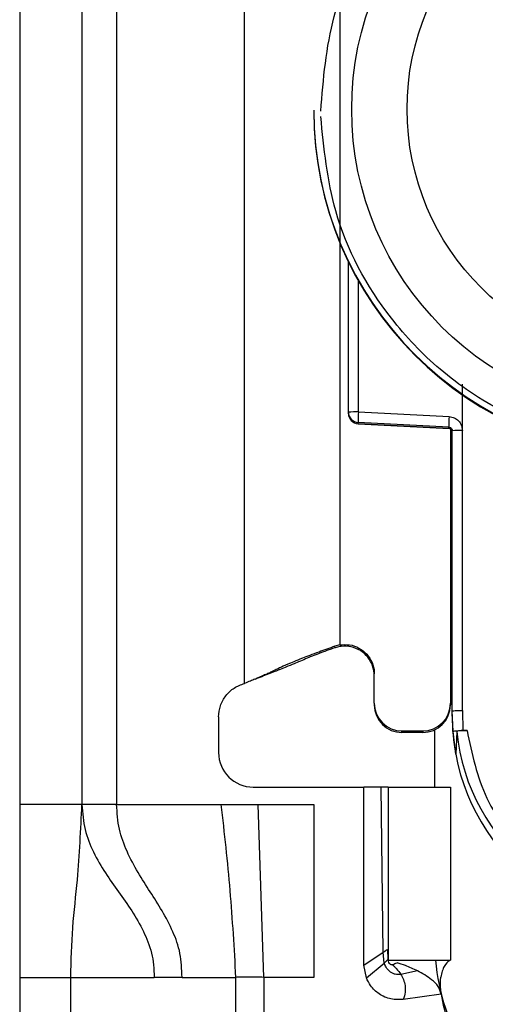
# Model space of a CAD drawing. Units: millimetres. Extents: x -2853 to 3305, y -1443 to 1902.
# Drawn here: x 63 to 76, y -334 to -306 of the extents above; entities that cross this region are included whole.
import ezdxf

# ---------------------------------------------------------------- set-up
doc = ezdxf.new("R2010")
doc.units = ezdxf.units.MM
doc.header["$MEASUREMENT"] = 0
doc.layers.get('0').update_dxf_attribs({"lineweight": 0})

msp = doc.modelspace()

# ---------------------------------------------------------------- linework, layer by layer
at = {"color": 18, "lineweight": 25, "true_color": 0x000000}
for p, q in [((62.727, -285.945), (62.727, -328.445)), ((64.527, -285.945), (64.527, -328.445)), ((65.527, -285.945), (65.527, -328.445)), ((69.227, -324.945), (69.227, -291.432)), ((71.977, -291.33), (71.977, -323.819)), ((71.227, -308.37), (71.227, -308.39)), ((72.227, -317.101), (72.227, -312.747)), ((75.523, -317.627), (75.523, -316.291)), ((72.227, -317.135), (72.227, -317.101)), ((72.227, -317.146), (72.227, -317.135)), ((72.227, -317.146), (72.228, -317.146)), ((72.52, -317.093), (75.141, -317.228)), ((75.133, -317.536), (72.512, -317.4)), ((72.512, -317.435), (72.512, -317.4)), ((72.512, -317.435), (75.137, -317.574)), ((75.133, -317.573), (72.512, -317.435)), ((72.512, -317.435), (72.512, -317.435)), ((75.133, -317.573), (75.133, -317.536)), ((75.177, -317.587), (75.177, -325.518)), ((75.227, -325.738), (75.227, -317.635)), ((75.527, -325.73), (75.523, -317.627)), ((71.977, -323.832), (71.837, -323.87)), ((71.842, -323.913), (71.837, -323.87)), ((71.977, -323.878), (71.842, -323.913)), ((71.977, -323.832), (71.977, -323.819)), ((69.536, -324.818), (69.56, -324.814)), ((72.977, -325.518), (72.977, -324.669)), ((72.977, -325.518), (72.977, -325.565)), ((75.177, -325.518), (75.177, -325.565)), ((75.258, -326.339), (75.227, -325.738)), ((75.227, -325.887), (75.227, -325.738)), ((75.527, -325.73), (75.537, -326.305)), ((68.477, -325.913), (68.477, -326.945)), ((73.777, -326.318), (74.377, -326.318)), ((73.777, -326.365), (73.777, -326.318)), ((74.377, -326.318), (74.377, -326.365)), ((74.727, -327.945), (74.727, -326.284)), ((75.537, -326.305), (75.657, -326.305)), ((74.377, -326.365), (73.777, -326.365)), ((75.329, -326.986), (75.258, -326.339)), ((75.358, -326.338), (75.329, -326.986)), ((69.477, -327.945), (72.677, -327.945)), ((72.677, -333.095), (72.677, -327.945)), ((73.177, -327.945), (72.677, -327.945)), ((73.229, -332.721), (73.177, -327.945)), ((73.377, -327.945), (73.377, -332.945)), ((73.377, -327.945), (75.177, -327.945)), ((75.177, -327.945), (75.177, -332.945)), ((64.527, -328.445), (62.727, -328.445)), ((65.527, -328.445), (68.544, -328.445)), ((68.544, -328.445), (69.617, -328.445)), ((69.787, -333.445), (69.617, -328.445)), ((69.617, -328.445), (71.227, -328.445)), ((71.227, -328.445), (71.227, -333.445)), ((72.677, -333.095), (73.229, -332.721)), ((73.263, -333.035), (73.229, -332.721)), ((73.361, -332.635), (73.369, -332.924)), ((72.747, -333.462), (72.677, -333.095)), ((72.747, -333.462), (73.263, -333.035)), ((73.369, -332.924), (73.372, -332.933)), ((73.377, -332.945), (75.177, -332.945)), ((73.637, -333.022), (73.625, -333.018)), ((74.226, -333.258), (73.74, -333.359)), ((62.727, -333.445), (64.202, -333.445)), ((62.727, -333.445), (62.727, -357.445)), ((64.202, -333.445), (66.614, -333.445)), ((64.202, -357.445), (64.202, -333.445)), ((67.42, -333.445), (66.614, -333.445)), ((67.42, -333.445), (68.968, -333.445)), ((68.968, -333.445), (68.968, -359.445)), ((69.787, -333.445), (69.787, -359.445)), ((71.227, -333.445), (69.787, -333.445)), ((74.911, -333.931), (73.816, -334.085))]:
    msp.add_line(p, q, dxfattribs=at)
at = {"color": 8, "lineweight": 25, "true_color": 0x808080}
msp.add_line((72.52, -317.093), (72.52, -313.305), dxfattribs=at)
at = {"color": 18, "lineweight": 25, "true_color": 0x000000}
for centre, radius in [((81.228, -308.341), 8.904), ((81.228, -308.334), 7.304)]:
    msp.add_circle(centre, radius, dxfattribs=at)
for points, knots in [([(71.427, -308.395), (71.504, -307.47), (71.581, -306.545), (71.819, -305.655), (72.118, -304.532), (72.674, -303.465), (73.378, -302.529), (73.79, -301.983), (74.253, -301.48), (74.764, -301.031), (75.318, -300.545), (75.93, -300.12), (76.58, -299.77), (77.27, -299.399), (78.003, -299.111), (78.76, -298.914), (79.54, -298.711), (80.346, -298.605), (81.152, -298.599), (81.958, -298.593), (82.766, -298.686), (83.549, -298.877), (84.309, -299.063), (85.047, -299.339), (85.741, -299.7), (86.397, -300.04), (87.015, -300.455), (87.577, -300.933), (88.095, -301.374), (88.565, -301.869), (88.985, -302.409), (89.705, -303.335), (90.276, -304.393), (90.593, -305.511), (90.844, -306.397), (90.935, -307.321), (91.026, -308.245)], [0, 0, 0, 0, 1, 1, 1, 2, 2, 2, 3, 3, 3, 4, 4, 4, 5, 5, 5, 6, 6, 6, 7, 7, 7, 8, 8, 8, 9, 9, 9, 10, 10, 10, 11, 11, 11, 12, 12, 12, 12]), ([(71.227, -308.37), (71.228, -313.892), (75.705, -318.368), (81.227, -318.367), (81.227, -318.367), (81.227, -318.367), (81.227, -318.367)], [0, 0, 0, 0, 1, 1, 1, 2, 2, 2, 2]), ([(71.227, -308.39), (71.229, -313.913), (75.707, -318.389), (81.23, -318.387), (86.751, -318.386), (91.226, -313.911), (91.227, -308.39)], [0, 0, 0, 0, 1, 1, 1, 2, 2, 2, 2]), ([(91.027, -308.395), (90.951, -309.32), (90.874, -310.245), (90.636, -311.135), (90.337, -312.258), (89.781, -313.325), (89.077, -314.261), (88.665, -314.808), (88.202, -315.31), (87.691, -315.759), (87.137, -316.246), (86.525, -316.67), (85.875, -317.02), (85.185, -317.391), (84.452, -317.679), (83.695, -317.876), (82.915, -318.079), (82.109, -318.185), (81.303, -318.192), (80.497, -318.198), (79.689, -318.104), (78.906, -317.913), (78.146, -317.728), (77.408, -317.451), (76.714, -317.091), (76.058, -316.751), (75.44, -316.336), (74.878, -315.858), (74.36, -315.416), (73.89, -314.921), (73.47, -314.381), (72.75, -313.456), (72.179, -312.398), (71.862, -311.28), (71.611, -310.394), (71.52, -309.47), (71.429, -308.546)], [0, 0, 0, 0, 1, 1, 1, 2, 2, 2, 3, 3, 3, 4, 4, 4, 5, 5, 5, 6, 6, 6, 7, 7, 7, 8, 8, 8, 9, 9, 9, 10, 10, 10, 11, 11, 11, 12, 12, 12, 12]), ([(75.141, -317.228), (75.191, -317.236), (75.241, -317.244), (75.287, -317.263), (75.333, -317.283), (75.374, -317.315), (75.41, -317.352), (75.445, -317.389), (75.474, -317.432), (75.492, -317.479), (75.509, -317.526), (75.516, -317.577), (75.523, -317.627)], [0, 0, 0, 0, 1, 1, 1, 2, 2, 2, 3, 3, 3, 4, 4, 4, 4]), ([(75.133, -317.536), (75.14, -317.537), (75.148, -317.537), (75.155, -317.539), (75.162, -317.541), (75.169, -317.544), (75.176, -317.548), (75.182, -317.551), (75.187, -317.555), (75.193, -317.56), (75.198, -317.564), (75.202, -317.568), (75.206, -317.574), (75.214, -317.583), (75.219, -317.594), (75.223, -317.605), (75.226, -317.615), (75.227, -317.625), (75.227, -317.635)], [0, 0, 0, 0, 1, 1, 1, 2, 2, 2, 3, 3, 3, 4, 4, 4, 5, 5, 5, 6, 6, 6, 6]), ([(75.227, -321.834), (75.227, -321.826), (75.227, -321.818), (75.225, -321.809), (75.224, -321.801), (75.222, -321.793), (75.219, -321.785), (75.216, -321.777), (75.213, -321.769), (75.209, -321.762), (75.205, -321.754), (75.2, -321.747), (75.195, -321.741), (75.19, -321.734), (75.184, -321.728), (75.178, -321.723), (75.178, -321.723), (75.177, -321.723), (75.177, -321.723)], [0, 0, 0, 0, 1, 1, 1, 2, 2, 2, 3, 3, 3, 4, 4, 4, 5, 5, 5, 6, 6, 6, 6]), ([(71.837, -323.87), (71.683, -323.926), (71.529, -323.982), (71.379, -324.037), (71.286, -324.072), (71.195, -324.106), (71.113, -324.136), (71.032, -324.167), (70.96, -324.194), (70.898, -324.218), (70.795, -324.259), (70.72, -324.289), (70.655, -324.316), (70.379, -324.429), (70.277, -324.48), (70.145, -324.544), (70.103, -324.564), (70.058, -324.585), (70.007, -324.609), (69.974, -324.625), (69.937, -324.642), (69.894, -324.662), (69.86, -324.677), (69.821, -324.695), (69.772, -324.716), (69.735, -324.733), (69.692, -324.751), (69.635, -324.776), (69.604, -324.789), (69.569, -324.804), (69.528, -324.821), (69.488, -324.838), (69.442, -324.857), (69.395, -324.876), (69.34, -324.899), (69.284, -324.922), (69.227, -324.945)], [0, 0, 0, 0, 1, 1, 1, 2, 2, 2, 3, 3, 3, 4, 4, 4, 5, 5, 5, 6, 6, 6, 7, 7, 7, 8, 8, 8, 9, 9, 9, 10, 10, 10, 11, 11, 11, 12, 12, 12, 12]), ([(71.842, -323.913), (71.792, -323.93), (71.742, -323.948), (71.697, -323.964), (71.654, -323.979), (71.616, -323.993), (71.582, -324.005), (71.528, -324.024), (71.488, -324.039), (71.452, -324.053), (71.313, -324.104), (71.242, -324.133), (71.177, -324.159), (71.043, -324.214), (70.935, -324.26), (70.785, -324.323), (70.734, -324.344), (70.677, -324.368), (70.605, -324.398), (70.532, -324.428), (70.443, -324.464), (70.306, -324.519), (70.24, -324.546), (70.162, -324.577), (70.072, -324.612), (69.983, -324.648), (69.882, -324.688), (69.779, -324.728), (69.707, -324.757), (69.633, -324.785), (69.56, -324.814)], [0, 0, 0, 0, 1, 1, 1, 2, 2, 2, 3, 3, 3, 4, 4, 4, 5, 5, 5, 6, 6, 6, 7, 7, 7, 8, 8, 8, 9, 9, 9, 10, 10, 10, 10]), ([(71.977, -323.832), (72.073, -323.825), (72.169, -323.817), (72.263, -323.83), (72.357, -323.842), (72.449, -323.876), (72.533, -323.922), (72.617, -323.968), (72.693, -324.028), (72.757, -324.098), (72.822, -324.169), (72.874, -324.251), (72.911, -324.339), (72.948, -324.427), (72.971, -324.522), (72.976, -324.617), (72.977, -324.634), (72.977, -324.651), (72.977, -324.669)], [0, 0, 0, 0, 1, 1, 1, 2, 2, 2, 3, 3, 3, 4, 4, 4, 5, 5, 5, 6, 6, 6, 6]), ([(72.977, -324.722), (72.968, -324.625), (72.959, -324.529), (72.929, -324.438), (72.9, -324.348), (72.851, -324.262), (72.79, -324.187), (72.729, -324.112), (72.657, -324.047), (72.575, -323.996), (72.494, -323.945), (72.404, -323.908), (72.309, -323.887), (72.215, -323.866), (72.118, -323.86), (72.022, -323.872), (72.007, -323.874), (71.992, -323.876), (71.977, -323.878)], [0, 0, 0, 0, 1, 1, 1, 2, 2, 2, 3, 3, 3, 4, 4, 4, 5, 5, 5, 6, 6, 6, 6]), ([(68.477, -325.913), (68.488, -325.803), (68.499, -325.693), (68.531, -325.589), (68.564, -325.486), (68.619, -325.388), (68.687, -325.301), (68.755, -325.213), (68.835, -325.135), (68.928, -325.078), (69.02, -325.02), (69.124, -324.982), (69.227, -324.945)], [0, 0, 0, 0, 1, 1, 1, 2, 2, 2, 3, 3, 3, 4, 4, 4, 4]), ([(75.227, -325.738), (75.232, -325.736), (75.236, -325.735), (75.25, -325.734), (75.264, -325.734), (75.287, -325.733), (75.315, -325.732), (75.343, -325.731), (75.376, -325.731), (75.413, -325.73), (75.449, -325.73), (75.488, -325.73), (75.527, -325.73)], [0, 0, 0, 0, 1, 1, 1, 2, 2, 2, 3, 3, 3, 4, 4, 4, 4]), ([(75.258, -326.339), (75.262, -326.334), (75.267, -326.33), (75.28, -326.326), (75.292, -326.322), (75.312, -326.318), (75.337, -326.315), (75.362, -326.312), (75.392, -326.31), (75.425, -326.308), (75.46, -326.306), (75.498, -326.305), (75.537, -326.305)], [0, 0, 0, 0, 1, 1, 1, 2, 2, 2, 3, 3, 3, 4, 4, 4, 4]), ([(75.657, -326.305), (75.618, -326.305), (75.579, -326.306), (75.543, -326.307), (75.507, -326.309), (75.474, -326.312), (75.446, -326.315), (75.418, -326.318), (75.395, -326.321), (75.381, -326.325), (75.367, -326.329), (75.363, -326.334), (75.358, -326.338)], [0, 0, 0, 0, 1, 1, 1, 2, 2, 2, 3, 3, 3, 4, 4, 4, 4]), ([(75.657, -326.305), (75.8, -326.978), (75.943, -327.652), (76.234, -328.264), (76.524, -328.877), (76.962, -329.429), (77.476, -329.887), (77.99, -330.345), (78.58, -330.71), (79.218, -330.955), (79.856, -331.201), (80.542, -331.328), (81.227, -331.328), (81.913, -331.328), (82.599, -331.201), (83.237, -330.955), (83.875, -330.71), (84.465, -330.345), (84.979, -329.887), (85.493, -329.429), (85.93, -328.877), (86.221, -328.264), (86.512, -327.652), (86.655, -326.978), (86.798, -326.305)], [0, 0, 0, 0, 1, 1, 1, 2, 2, 2, 3, 3, 3, 4, 4, 4, 5, 5, 5, 6, 6, 6, 7, 7, 7, 8, 8, 8, 8]), ([(75.358, -326.338), (75.691, -329.58), (78.588, -331.938), (81.83, -331.605), (84.612, -331.32), (86.812, -329.12), (87.097, -326.338)], [0, 0, 0, 0, 1, 1, 1, 2, 2, 2, 2]), ([(75.329, -326.986), (75.938, -330.244), (79.072, -332.391), (82.329, -331.783), (84.765, -331.328), (86.671, -329.422), (87.126, -326.986)], [0, 0, 0, 0, 1, 1, 1, 2, 2, 2, 2]), ([(73.377, -327.945), (73.377, -327.945), (73.376, -327.945), (73.374, -327.945), (73.371, -327.945), (73.367, -327.945), (73.362, -327.945), (73.352, -327.945), (73.336, -327.945), (73.317, -327.945), (73.298, -327.945), (73.276, -327.945), (73.251, -327.945), (73.24, -327.945), (73.228, -327.945), (73.215, -327.945), (73.203, -327.945), (73.19, -327.945), (73.177, -327.945)], [0, 0, 0, 0, 1, 1, 1, 2, 2, 2, 3, 3, 3, 4, 4, 4, 5, 5, 5, 6, 6, 6, 6]), ([(62.727, -328.445), (62.727, -329.376), (62.727, -330.306), (62.727, -331.241), (62.727, -331.974), (62.727, -332.709), (62.727, -333.445)], [0, 0, 0, 0, 1, 1, 1, 2, 2, 2, 2]), ([(64.202, -333.445), (64.216, -332.961), (64.231, -332.477), (64.264, -332.011), (64.298, -331.535), (64.352, -331.078), (64.394, -330.62), (64.459, -329.896), (64.493, -329.171), (64.527, -328.445)], [0, 0, 0, 0, 1, 1, 1, 2, 2, 2, 3, 3, 3, 3]), ([(64.527, -328.445), (64.547, -328.693), (64.566, -328.94), (64.619, -329.169), (64.673, -329.403), (64.762, -329.617), (64.859, -329.816), (65.073, -330.253), (65.329, -330.616), (65.586, -330.975), (65.842, -331.334), (66.099, -331.69), (66.305, -332.12), (66.397, -332.313), (66.479, -332.52), (66.536, -332.747), (66.563, -332.856), (66.585, -332.97), (66.597, -333.086), (66.609, -333.204), (66.611, -333.324), (66.614, -333.445)], [0, 0, 0, 0, 1, 1, 1, 2, 2, 2, 3, 3, 3, 4, 4, 4, 5, 5, 5, 6, 6, 6, 7, 7, 7, 7]), ([(65.527, -328.445), (65.396, -328.445), (65.265, -328.445), (65.145, -328.445), (65.024, -328.445), (64.914, -328.445), (64.82, -328.445), (64.727, -328.445), (64.65, -328.445), (64.604, -328.445), (64.558, -328.445), (64.543, -328.445), (64.527, -328.445)], [0, 0, 0, 0, 1, 1, 1, 2, 2, 2, 3, 3, 3, 4, 4, 4, 4]), ([(67.42, -333.445), (67.41, -333.209), (67.401, -332.974), (67.359, -332.756), (67.317, -332.53), (67.24, -332.322), (67.154, -332.128), (66.966, -331.7), (66.733, -331.336), (66.498, -330.97), (66.263, -330.603), (66.026, -330.234), (65.83, -329.799), (65.74, -329.6), (65.659, -329.387), (65.609, -329.156), (65.561, -328.93), (65.544, -328.687), (65.527, -328.445)], [0, 0, 0, 0, 1, 1, 1, 2, 2, 2, 3, 3, 3, 4, 4, 4, 5, 5, 5, 6, 6, 6, 6]), ([(68.544, -328.445), (68.638, -329.275), (68.732, -330.105), (68.802, -330.938), (68.873, -331.772), (68.92, -332.608), (68.968, -333.445)], [0, 0, 0, 0, 1, 1, 1, 2, 2, 2, 2]), ([(73.229, -332.721), (73.246, -332.71), (73.262, -332.699), (73.278, -332.689), (73.285, -332.684), (73.292, -332.679), (73.298, -332.675), (73.305, -332.671), (73.311, -332.667), (73.316, -332.663), (73.322, -332.66), (73.327, -332.656), (73.332, -332.653), (73.337, -332.65), (73.341, -332.648), (73.344, -332.645), (73.353, -332.64), (73.357, -332.638), (73.361, -332.635)], [0, 0, 0, 0, 1, 1, 1, 2, 2, 2, 3, 3, 3, 4, 4, 4, 5, 5, 5, 6, 6, 6, 6]), ([(73.263, -333.035), (73.277, -333.022), (73.291, -333.008), (73.304, -332.995), (73.31, -332.989), (73.315, -332.984), (73.321, -332.978), (73.326, -332.973), (73.331, -332.968), (73.335, -332.963), (73.34, -332.959), (73.344, -332.954), (73.347, -332.95), (73.351, -332.946), (73.354, -332.943), (73.357, -332.94), (73.363, -332.932), (73.366, -332.928), (73.369, -332.924)], [0, 0, 0, 0, 1, 1, 1, 2, 2, 2, 3, 3, 3, 4, 4, 4, 5, 5, 5, 6, 6, 6, 6]), ([(73.74, -333.359), (73.714, -333.363), (73.688, -333.366), (73.662, -333.366), (73.635, -333.366), (73.607, -333.363), (73.581, -333.356), (73.553, -333.349), (73.526, -333.339), (73.501, -333.326), (73.475, -333.313), (73.451, -333.297), (73.428, -333.278), (73.385, -333.244), (73.347, -333.201), (73.319, -333.153), (73.297, -333.115), (73.28, -333.075), (73.263, -333.035)], [0, 0, 0, 0, 1, 1, 1, 2, 2, 2, 3, 3, 3, 4, 4, 4, 5, 5, 5, 6, 6, 6, 6]), ([(73.501, -333.076), (73.5, -333.077), (73.5, -333.077), (73.499, -333.077), (73.492, -333.08), (73.486, -333.081), (73.48, -333.08), (73.472, -333.08), (73.464, -333.079), (73.457, -333.076), (73.449, -333.073), (73.441, -333.068), (73.435, -333.062), (73.427, -333.056), (73.42, -333.048), (73.414, -333.04), (73.401, -333.022), (73.391, -333.002), (73.384, -332.98), (73.378, -332.962), (73.373, -332.943), (73.369, -332.924)], [0, 0, 0, 0, 1, 1, 1, 2, 2, 2, 3, 3, 3, 4, 4, 4, 5, 5, 5, 6, 6, 6, 7, 7, 7, 7]), ([(73.501, -333.076), (73.503, -333.075), (73.504, -333.075), (73.506, -333.074), (73.526, -333.063), (73.548, -333.057), (73.569, -333.049), (73.592, -333.041), (73.614, -333.031), (73.637, -333.022)], [0, 0, 0, 0, 1, 1, 1, 2, 2, 2, 3, 3, 3, 3]), ([(73.501, -333.076), (73.521, -333.095), (73.54, -333.113), (73.56, -333.133), (73.58, -333.154), (73.601, -333.176), (73.621, -333.2), (73.663, -333.248), (73.701, -333.304), (73.74, -333.359)], [0, 0, 0, 0, 1, 1, 1, 2, 2, 2, 3, 3, 3, 3]), ([(74.226, -333.258), (74.11, -333.205), (73.993, -333.151), (73.878, -333.107), (73.797, -333.076), (73.717, -333.049), (73.637, -333.022)], [0, 0, 0, 0, 1, 1, 1, 2, 2, 2, 2]), ([(75.141, -332.966), (75.095, -333.004), (75.049, -333.042), (74.996, -333.135), (74.977, -333.169), (74.957, -333.209), (74.941, -333.266), (74.926, -333.316), (74.914, -333.379), (74.902, -333.442)], [0, 0, 0, 0, 1, 1, 1, 2, 2, 2, 3, 3, 3, 3]), ([(69.787, -333.445), (69.708, -333.441), (69.63, -333.436), (69.554, -333.436), (69.475, -333.436), (69.399, -333.441), (69.327, -333.442), (69.254, -333.444), (69.186, -333.441), (69.126, -333.441), (69.068, -333.441), (69.018, -333.443), (68.968, -333.445)], [0, 0, 0, 0, 1, 1, 1, 2, 2, 2, 3, 3, 3, 4, 4, 4, 4]), ([(73.74, -333.359), (73.767, -333.408), (73.795, -333.458), (73.817, -333.51), (73.84, -333.565), (73.856, -333.623), (73.865, -333.682), (73.875, -333.746), (73.877, -333.81), (73.87, -333.874), (73.861, -333.946), (73.839, -334.015), (73.816, -334.085)], [0, 0, 0, 0, 1, 1, 1, 2, 2, 2, 3, 3, 3, 4, 4, 4, 4]), ([(74.911, -333.931), (74.886, -333.854), (74.861, -333.776), (74.82, -333.709), (74.773, -333.632), (74.705, -333.568), (74.632, -333.512), (74.505, -333.412), (74.366, -333.335), (74.226, -333.258)], [0, 0, 0, 0, 1, 1, 1, 2, 2, 2, 3, 3, 3, 3]), ([(74.911, -333.931), (74.902, -333.841), (74.892, -333.751), (74.89, -333.669), (74.887, -333.589), (74.892, -333.516), (74.9, -333.456), (74.9, -333.451), (74.901, -333.446), (74.902, -333.442)], [0, 0, 0, 0, 1, 1, 1, 2, 2, 2, 3, 3, 3, 3]), ([(73.816, -334.085), (73.696, -334.089), (73.575, -334.093), (73.459, -334.07), (73.337, -334.047), (73.22, -333.993), (73.115, -333.922), (73.02, -333.857), (72.935, -333.778), (72.87, -333.685), (72.822, -333.616), (72.785, -333.539), (72.747, -333.462)], [0, 0, 0, 0, 1, 1, 1, 2, 2, 2, 3, 3, 3, 4, 4, 4, 4])]:
    msp.add_open_spline(points, degree=3, knots=knots, dxfattribs=at)
for points in [[(72.52, -317.093), (72.422, -317.09), (72.325, -317.093), (72.227, -317.101)], [(72.227, -317.101), (72.228, -317.26), (72.352, -317.392), (72.512, -317.4)], [(72.227, -317.135), (72.227, -317.295), (72.352, -317.426), (72.512, -317.435)], [(72.227, -317.135), (72.228, -317.295), (72.352, -317.426), (72.512, -317.435)], [(72.52, -317.093), (72.512, -317.195), (72.509, -317.298), (72.512, -317.4)], [(75.141, -317.228), (75.133, -317.331), (75.13, -317.433), (75.133, -317.536)], [(75.227, -317.673), (75.227, -317.62), (75.186, -317.576), (75.133, -317.573)], [(75.523, -317.627), (75.424, -317.625), (75.326, -317.627), (75.227, -317.635)], [(72.977, -325.518), (72.978, -325.96), (73.336, -326.318), (73.777, -326.318)], [(72.977, -325.565), (72.978, -326.007), (73.336, -326.365), (73.777, -326.365)], [(74.377, -326.318), (74.819, -326.318), (75.177, -325.96), (75.177, -325.518)], [(74.377, -326.365), (74.819, -326.365), (75.177, -326.007), (75.177, -325.565)], [(75.227, -325.887), (75.227, -326.256), (75.262, -326.624), (75.329, -326.986)], [(68.477, -326.945), (68.477, -327.497), (68.925, -327.945), (69.477, -327.945)], [(74.748, -332.945), (74.828, -333.897), (75.134, -334.816), (75.64, -335.626)], [(74.911, -333.931), (75.154, -335.659), (76.632, -336.945), (78.377, -336.945)]]:
    msp.add_open_spline(points, degree=3, dxfattribs=at)
at = {"color": 8, "lineweight": 25, "true_color": 0x808080}
for points in [[(75.177, -321.331), (75.194, -321.331), (75.211, -321.33), (75.227, -321.328)], [(75.227, -321.79), (75.227, -321.747), (75.209, -321.706), (75.177, -321.678)]]:
    msp.add_open_spline(points, degree=3, dxfattribs=at)

doc.saveas('drawing.dxf')
